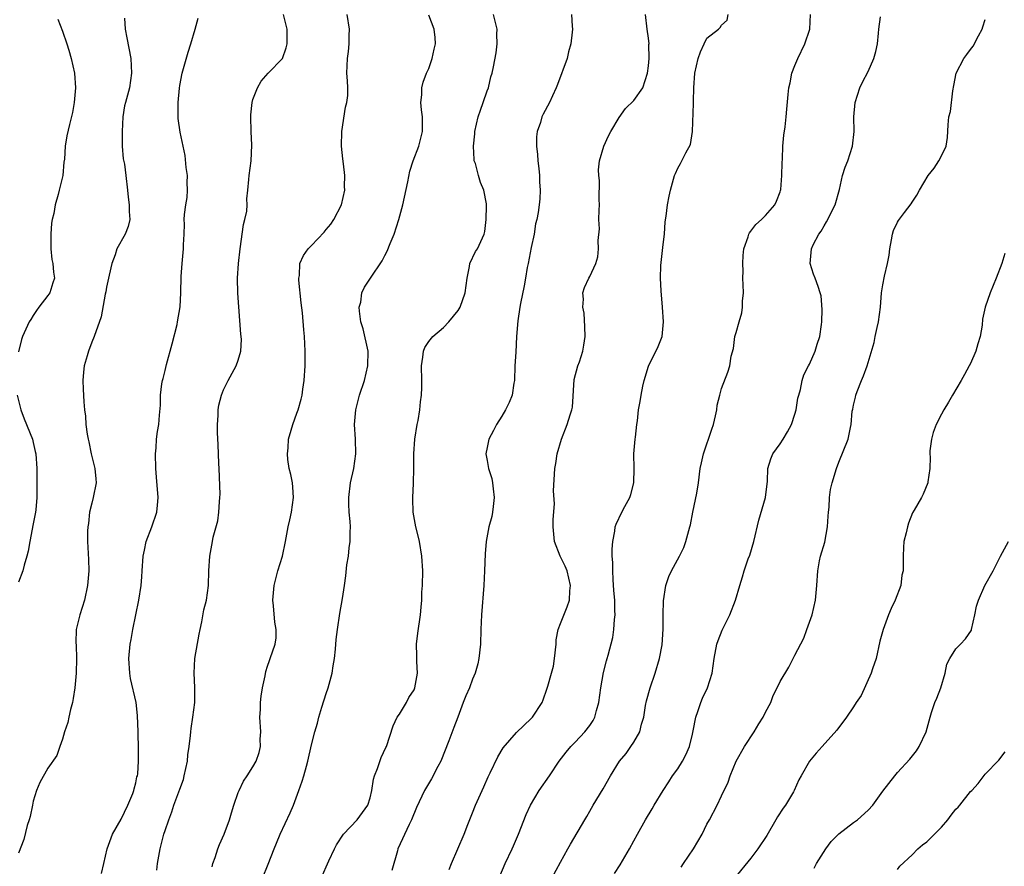
# Model space of a CAD drawing. Units: inches. Extents: x 2574000 to 2577000, y 1542000 to 1545000.
# Drawn here: x 2574617 to 2574752, y 1542131 to 1542246 of the extents above; entities that cross this region are included whole.
import ezdxf

# ---------------------------------------------------------------- set-up
doc = ezdxf.new("R2010")
doc.units = ezdxf.units.IN
doc.header["$MEASUREMENT"] = 0
doc.layers.add('LD25741542_2ft', color=151, linetype='Continuous')

msp = doc.modelspace()

# ---------------------------------------------------------------- linework, layer by layer
at = {"layer": 'LD25741542_2ft'}
for points, elevation in [([(2574631.48, 1542246.52), (2574631.54, 1542245), (2574631.8, 1542243.8), (2574632.32, 1542241), (2574632.42, 1542239), (2574632.13, 1542237), (2574631.59, 1542235), (2574631.48, 1542234.52), (2574631.22, 1542233), (2574631.12, 1542231), (2574631.14, 1542230.86), (2574631.16, 1542229), (2574631.27, 1542227.27), (2574631.45, 1542226.55), (2574631.62, 1542225), (2574631.89, 1542223), (2574631.97, 1542222.03), (2574632.12, 1542221), (2574632.11, 1542220.11), (2574632.17, 1542219), (2574631.98, 1542218.02), (2574631.56, 1542217), (2574630.43, 1542215), (2574630.19, 1542214.19), (2574629.73, 1542213), (2574629.38, 1542211.38), (2574629.28, 1542211), (2574629, 1542209.74), (2574628.89, 1542209.11), (2574628.8, 1542208.8), (2574628.29, 1542205.71), (2574627.31, 1542203), (2574627, 1542202.26), (2574626.53, 1542201), (2574626.35, 1542200.35), (2574625.94, 1542199), (2574625.84, 1542198.16), (2574625.75, 1542197), (2574625.83, 1542195.83), (2574625.9, 1542194.1), (2574626, 1542193), (2574626.14, 1542192.14), (2574626.19, 1542191), (2574626.34, 1542189.66), (2574626.49, 1542189), (2574626.61, 1542188.61), (2574626.92, 1542187), (2574627.42, 1542185), (2574627.55, 1542183.55), (2574627.57, 1542183), (2574627.2, 1542181), (2574627, 1542180.26), (2574626.7, 1542179), (2574626.54, 1542177.46), (2574626.45, 1542177), (2574626.4, 1542176.4), (2574626.41, 1542175), (2574626.54, 1542172.54), (2574626.57, 1542171), (2574626.42, 1542169), (2574625.99, 1542167), (2574625.34, 1542165), (2574624.88, 1542163), (2574624.82, 1542161.18), (2574624.84, 1542160.84), (2574624.9, 1542159), (2574624.85, 1542157), (2574624.67, 1542155), (2574624.45, 1542153.55), (2574624.34, 1542153), (2574624.07, 1542152.07), (2574623.84, 1542151), (2574623.74, 1542150.26), (2574623.25, 1542149), (2574623, 1542147.99), (2574622.63, 1542147), (2574622.23, 1542145.77), (2574621, 1542144.06), (2574619.91, 1542142.09), (2574619.45, 1542141), (2574619, 1542139.51), (2574618.88, 1542139), (2574618.57, 1542137.43), (2574618.45, 1542137), (2574618.19, 1542136.19), (2574617.71, 1542134.29), (2574617, 1542132.42)], 7758), ([(2574622.35, 1542246.35), (2574623, 1542244.71), (2574623.59, 1542243), (2574623.87, 1542242.13), (2574624.18, 1542241), (2574624.63, 1542239), (2574624.76, 1542237), (2574624.59, 1542235), (2574624.38, 1542233.62), (2574623.96, 1542231.96), (2574623.59, 1542230.41), (2574623.38, 1542229), (2574623.25, 1542227.25), (2574623.18, 1542226.82), (2574623.03, 1542225), (2574622.56, 1542223), (2574622.4, 1542222.4), (2574621.97, 1542221), (2574621.8, 1542219.8), (2574621.59, 1542219), (2574621.5, 1542218.5), (2574621.41, 1542217), (2574621.39, 1542215), (2574621.55, 1542213.55), (2574621.69, 1542213), (2574621.78, 1542211.78), (2574621.91, 1542211), (2574621.66, 1542210.34), (2574621.25, 1542209), (2574621, 1542208.63), (2574619.77, 1542207), (2574619.43, 1542206.57), (2574619, 1542205.86), (2574618.65, 1542205.35), (2574618.45, 1542205), (2574618, 1542204), (2574617.53, 1542203), (2574617.41, 1542202.59), (2574617, 1542200.93)], 7760), ([(2574628.34, 1542129.66), (2574628.62, 1542131), (2574629.08, 1542133), (2574629.81, 1542135), (2574631, 1542137.08), (2574631.93, 1542139), (2574632.59, 1542140.59), (2574632.74, 1542141), (2574632.77, 1542141.23), (2574633, 1542142.02), (2574633.16, 1542142.84), (2574633.22, 1542143), (2574633.26, 1542143.26), (2574633.39, 1542145), (2574633.39, 1542146.61), (2574633.33, 1542149), (2574633.25, 1542151.25), (2574633.06, 1542153), (2574632.29, 1542156.29), (2574632.17, 1542157), (2574632.05, 1542159), (2574632.25, 1542161), (2574632.39, 1542161.61), (2574632.6, 1542163), (2574632.99, 1542164.99), (2574633.42, 1542167), (2574633.74, 1542169), (2574633.82, 1542170.18), (2574633.86, 1542171), (2574634.02, 1542173), (2574634.18, 1542173.82), (2574634.44, 1542175), (2574635.2, 1542177), (2574635.89, 1542179), (2574635.98, 1542179.98), (2574636.05, 1542181), (2574635.81, 1542183.81), (2574635.74, 1542185), (2574635.7, 1542187), (2574635.78, 1542187.78), (2574635.85, 1542189), (2574635.96, 1542190.04), (2574636.15, 1542191), (2574636.26, 1542192.26), (2574636.36, 1542193.64), (2574636.37, 1542195), (2574636.56, 1542196.56), (2574636.63, 1542197), (2574636.72, 1542197.28), (2574637, 1542198.35), (2574637.2, 1542199.2), (2574637.97, 1542202.03), (2574638.65, 1542204.65), (2574638.72, 1542205), (2574639.05, 1542207.05), (2574639.16, 1542209), (2574639.2, 1542211.2), (2574639.32, 1542213), (2574639.49, 1542214.51), (2574639.52, 1542215), (2574639.53, 1542215.53), (2574639.61, 1542217), (2574639.64, 1542218.36), (2574639.63, 1542219), (2574639.67, 1542219.67), (2574639.85, 1542221), (2574640.02, 1542221.98), (2574640.08, 1542223), (2574640.04, 1542224.04), (2574640.05, 1542225), (2574639.89, 1542226.11), (2574639.74, 1542227.74), (2574639.45, 1542229), (2574639.06, 1542230.94), (2574638.81, 1542232.81), (2574638.79, 1542233), (2574638.8, 1542235), (2574638.95, 1542236.95), (2574639, 1542237.28), (2574639.33, 1542239), (2574640.16, 1542241.84), (2574640.53, 1542243), (2574641.11, 1542245), (2574641.51, 1542246.49)], 7756), ([(2574635.89, 1542130.11), (2574635.98, 1542131), (2574636.33, 1542133), (2574636.84, 1542135), (2574637, 1542135.53), (2574637.5, 1542137), (2574637.91, 1542138.09), (2574638.21, 1542139), (2574639, 1542141.19), (2574639.5, 1542142.5), (2574639.63, 1542143), (2574640.07, 1542145), (2574640.13, 1542145.87), (2574640.3, 1542147), (2574640.49, 1542148.49), (2574640.51, 1542149), (2574640.56, 1542149.44), (2574640.81, 1542151), (2574641.07, 1542153), (2574641.07, 1542155.07), (2574640.97, 1542157), (2574641.07, 1542159), (2574641.66, 1542162.34), (2574641.79, 1542163), (2574642.02, 1542164.02), (2574642.31, 1542165.69), (2574642.65, 1542167), (2574642.92, 1542169), (2574642.98, 1542171), (2574643.12, 1542173), (2574643.47, 1542175), (2574643.58, 1542175.58), (2574644.19, 1542177.81), (2574644.36, 1542179), (2574644.43, 1542180.43), (2574644.5, 1542181), (2574644.51, 1542181.49), (2574644.37, 1542185), (2574644.33, 1542185.67), (2574644.26, 1542188.26), (2574644.15, 1542189.85), (2574644.14, 1542191), (2574644.23, 1542192.23), (2574644.24, 1542193), (2574644.36, 1542193.64), (2574644.71, 1542195), (2574645, 1542195.73), (2574645.63, 1542197), (2574646.72, 1542199), (2574647, 1542199.78), (2574647.35, 1542201), (2574647.42, 1542202.58), (2574647.4, 1542203), (2574647.35, 1542203.35), (2574647.06, 1542207.06), (2574646.94, 1542208.94), (2574646.9, 1542211), (2574647.01, 1542213), (2574647.24, 1542215), (2574647.3, 1542215.29), (2574647.54, 1542217), (2574647.7, 1542218.3), (2574647.91, 1542219), (2574648.15, 1542220.15), (2574648.21, 1542221), (2574648.18, 1542221.82), (2574648.32, 1542223), (2574648.45, 1542224.45), (2574648.47, 1542225), (2574648.75, 1542227), (2574648.87, 1542229.13), (2574648.76, 1542231), (2574648.69, 1542233), (2574648.7, 1542233.3), (2574648.9, 1542235), (2574649, 1542235.38), (2574649.61, 1542237), (2574650.11, 1542237.89), (2574651.06, 1542239), (2574653.02, 1542241), (2574653.53, 1542242.47), (2574653.68, 1542243), (2574653.68, 1542245), (2574653.18, 1542247)], 7754), ([(2574643.42, 1542130.58), (2574643.54, 1542131), (2574643.83, 1542131.83), (2574644.19, 1542133), (2574644.41, 1542133.59), (2574645.06, 1542135), (2574645.8, 1542137), (2574646.06, 1542137.94), (2574646.4, 1542139), (2574647, 1542140.72), (2574647.12, 1542141), (2574647.73, 1542142.27), (2574648.22, 1542143), (2574649, 1542144.23), (2574649.43, 1542145), (2574649.83, 1542146.17), (2574650.03, 1542147), (2574649.99, 1542147.99), (2574650.06, 1542149), (2574649.96, 1542151), (2574650.05, 1542152.05), (2574650.04, 1542153), (2574650.11, 1542153.89), (2574650.31, 1542155), (2574650.67, 1542156.67), (2574650.75, 1542157.25), (2574651, 1542157.97), (2574651.24, 1542158.76), (2574651.35, 1542159), (2574652.03, 1542161), (2574652.15, 1542161.85), (2574652.17, 1542163), (2574651.98, 1542163.98), (2574651.79, 1542166.21), (2574651.71, 1542167), (2574651.9, 1542169), (2574652.42, 1542171), (2574653.02, 1542173), (2574653.45, 1542175), (2574653.8, 1542177), (2574654.03, 1542177.97), (2574654.25, 1542179), (2574654.53, 1542181), (2574654.44, 1542182.44), (2574654.38, 1542183), (2574654.17, 1542184.17), (2574653.95, 1542185), (2574653.77, 1542186.23), (2574653.7, 1542187), (2574653.8, 1542187.8), (2574653.86, 1542189), (2574654.22, 1542190.22), (2574654.43, 1542191), (2574655, 1542192.53), (2574655.16, 1542193), (2574655.57, 1542194.43), (2574655.7, 1542195), (2574655.81, 1542195.81), (2574656.01, 1542197), (2574656.13, 1542199), (2574656.15, 1542201), (2574656.04, 1542203), (2574655.93, 1542203.93), (2574655.76, 1542206.24), (2574655.59, 1542207.59), (2574655.27, 1542210.73), (2574655.27, 1542211), (2574655.35, 1542211.35), (2574655.42, 1542213), (2574655.92, 1542214.08), (2574656.56, 1542215), (2574657, 1542215.44), (2574658.74, 1542217.26), (2574659, 1542217.62), (2574659.63, 1542218.37), (2574660.03, 1542219), (2574661.07, 1542221), (2574661.53, 1542223), (2574661.52, 1542223.52), (2574661.54, 1542225), (2574661.38, 1542226.62), (2574661.27, 1542227.27), (2574661.1, 1542229), (2574661.13, 1542231), (2574661.66, 1542234.34), (2574661.84, 1542235), (2574661.94, 1542235.94), (2574661.96, 1542237), (2574661.93, 1542237.93), (2574661.84, 1542239), (2574661.9, 1542241), (2574662.05, 1542241.95), (2574662.16, 1542243), (2574662.14, 1542244.14), (2574662.17, 1542245), (2574661.85, 1542247)], 7752), ([(2574650.29, 1542129), (2574651.09, 1542130.91), (2574651.92, 1542133), (2574652.2, 1542133.8), (2574652.7, 1542135), (2574654.07, 1542137.93), (2574654.53, 1542139), (2574655.28, 1542141), (2574655.73, 1542142.27), (2574655.94, 1542143), (2574656.29, 1542144.29), (2574656.51, 1542145), (2574657, 1542147.23), (2574657.45, 1542149), (2574657.81, 1542150.19), (2574657.99, 1542151), (2574658.39, 1542152.39), (2574659, 1542154.23), (2574659.27, 1542155), (2574659.82, 1542157), (2574659.97, 1542158.03), (2574660.14, 1542159), (2574660.28, 1542160.28), (2574660.38, 1542161.63), (2574660.53, 1542163), (2574660.85, 1542165.15), (2574661.23, 1542167.23), (2574661.49, 1542169), (2574661.68, 1542170.32), (2574661.82, 1542171.82), (2574662.03, 1542173), (2574662.13, 1542174.13), (2574662.26, 1542175), (2574662.27, 1542176.27), (2574662.3, 1542177), (2574662.26, 1542177.74), (2574662.16, 1542179), (2574662.1, 1542180.1), (2574662.08, 1542181), (2574662.3, 1542183), (2574662.76, 1542185), (2574663.05, 1542187), (2574663, 1542189), (2574662.88, 1542191), (2574663.04, 1542193), (2574663.57, 1542195), (2574664.23, 1542197), (2574664.7, 1542199), (2574664.72, 1542201), (2574664.05, 1542204.05), (2574663.75, 1542205), (2574663.53, 1542206.47), (2574663.52, 1542207), (2574663.71, 1542207.71), (2574663.87, 1542209), (2574664.25, 1542209.75), (2574665.04, 1542211), (2574666.64, 1542213.36), (2574667, 1542214.09), (2574667.32, 1542214.68), (2574667.73, 1542215.73), (2574668.27, 1542217), (2574668.94, 1542219), (2574669.48, 1542221), (2574670.14, 1542224.14), (2574670.41, 1542225.59), (2574670.87, 1542227), (2574671.65, 1542229), (2574672.16, 1542231), (2574672.15, 1542233), (2574672.02, 1542233.98), (2574671.94, 1542235), (2574672.05, 1542236.05), (2574672.04, 1542237), (2574672.24, 1542237.76), (2574672.72, 1542239), (2574673, 1542239.62), (2574673.49, 1542241), (2574673.74, 1542242.26), (2574673.91, 1542243), (2574673.86, 1542243.86), (2574673.73, 1542245), (2574673, 1542246.91)], 7750), ([(2574658.31, 1542129), (2574659.36, 1542131.37), (2574660.13, 1542133), (2574660.43, 1542133.57), (2574661.35, 1542135), (2574663.22, 1542137), (2574664.69, 1542139), (2574665, 1542139.99), (2574665.23, 1542141), (2574665.47, 1542142.53), (2574665.6, 1542143), (2574666.01, 1542144.01), (2574666.51, 1542145.49), (2574667.14, 1542146.86), (2574667.22, 1542147), (2574668.16, 1542149.84), (2574668.69, 1542151), (2574669, 1542151.43), (2574669.95, 1542153), (2574670.3, 1542153.7), (2574671, 1542154.75), (2574671.12, 1542155), (2574671.48, 1542157), (2574671.37, 1542158.63), (2574671.38, 1542159.38), (2574671.35, 1542161), (2574671.53, 1542162.47), (2574671.87, 1542165), (2574671.98, 1542166.02), (2574672.04, 1542167), (2574672.08, 1542168.08), (2574672.15, 1542169), (2574672.18, 1542171), (2574672.08, 1542173), (2574671.74, 1542175), (2574671.61, 1542175.61), (2574671.25, 1542177), (2574670.9, 1542179), (2574670.83, 1542180.83), (2574670.81, 1542181), (2574670.91, 1542182.91), (2574670.98, 1542185.02), (2574670.98, 1542187), (2574671.1, 1542189), (2574671.43, 1542191), (2574671.54, 1542191.54), (2574671.8, 1542193), (2574671.9, 1542194.1), (2574672.03, 1542195), (2574672.06, 1542196.06), (2574672.06, 1542197), (2574672.02, 1542199), (2574672.2, 1542200.2), (2574672.29, 1542201), (2574672.49, 1542201.51), (2574673, 1542202.31), (2574673.56, 1542203), (2574675, 1542204.24), (2574675.76, 1542205), (2574677, 1542206.55), (2574677.28, 1542207), (2574677.97, 1542209), (2574678.24, 1542211), (2574678.59, 1542212.59), (2574678.63, 1542213), (2574679.37, 1542214.63), (2574679.65, 1542215), (2574680.57, 1542217), (2574680.66, 1542217.34), (2574680.85, 1542219), (2574680.88, 1542220.88), (2574680.9, 1542221), (2574680.88, 1542221.12), (2574680.55, 1542223), (2574680.07, 1542224.07), (2574679.8, 1542225), (2574679.37, 1542226.63), (2574679.23, 1542227), (2574679.2, 1542227.2), (2574679.11, 1542229), (2574679.3, 1542230.7), (2574679.32, 1542231), (2574679.77, 1542233), (2574680.06, 1542233.94), (2574680.45, 1542235), (2574681, 1542236.59), (2574681.16, 1542237), (2574681.5, 1542238.5), (2574681.67, 1542239), (2574681.86, 1542239.86), (2574682.22, 1542241.78), (2574682.37, 1542243), (2574682.32, 1542244.32), (2574682.34, 1542245), (2574681.86, 1542247)], 7748), ([(2574692.49, 1542247), (2574692.57, 1542245.43), (2574692.62, 1542245), (2574692.6, 1542244.6), (2574692.41, 1542243), (2574692.11, 1542241.89), (2574691.9, 1542241), (2574690.58, 1542237.42), (2574690.41, 1542237), (2574689.89, 1542235.89), (2574689.51, 1542235), (2574688.63, 1542233.37), (2574688.45, 1542233), (2574688.25, 1542232.25), (2574687.81, 1542231), (2574687.73, 1542230.27), (2574687.73, 1542229), (2574687.86, 1542227.86), (2574687.91, 1542227), (2574688.03, 1542225.97), (2574688.12, 1542225), (2574688.14, 1542224.14), (2574688.22, 1542223), (2574688.16, 1542221.84), (2574688.1, 1542221), (2574687.96, 1542219.96), (2574687.78, 1542219), (2574687.6, 1542218.4), (2574687.38, 1542217), (2574687, 1542215.15), (2574686.59, 1542213), (2574686.46, 1542212.46), (2574686.2, 1542211), (2574686.05, 1542209.95), (2574685.54, 1542207.54), (2574685.46, 1542207), (2574685.16, 1542205.16), (2574685, 1542203), (2574684.89, 1542200.89), (2574684.78, 1542199), (2574684.7, 1542197), (2574684.62, 1542196.62), (2574684.38, 1542195), (2574684, 1542194), (2574683.49, 1542193), (2574683, 1542192.14), (2574682.25, 1542191), (2574681.83, 1542190.17), (2574681.23, 1542189), (2574681, 1542187.83), (2574680.82, 1542187), (2574681, 1542186.09), (2574681.17, 1542185), (2574681.61, 1542183.61), (2574681.72, 1542183), (2574681.8, 1542182.2), (2574681.95, 1542181), (2574681.78, 1542179.78), (2574681.71, 1542179), (2574681.6, 1542178.4), (2574681.22, 1542177), (2574680.83, 1542175), (2574680.69, 1542173.31), (2574680.63, 1542171), (2574680.54, 1542169), (2574680.22, 1542165), (2574680.13, 1542163), (2574680.07, 1542161), (2574679.86, 1542159), (2574679.7, 1542158.3), (2574679.34, 1542157), (2574679, 1542156.2), (2574678.55, 1542155), (2574678.08, 1542153.92), (2574677.71, 1542153), (2574676.97, 1542151), (2574676.42, 1542149.58), (2574675.77, 1542147.77), (2574674.66, 1542145), (2574674.25, 1542144.25), (2574673.4, 1542142.6), (2574672.44, 1542141), (2574671.34, 1542138.66), (2574670.66, 1542137), (2574670.35, 1542136.34), (2574668.79, 1542133), (2574668.73, 1542132.73), (2574667.95, 1542130.05)], 7746), ([(2574675.8, 1542130.2), (2574676.11, 1542131), (2574677.85, 1542135), (2574678.36, 1542136.36), (2574679, 1542137.95), (2574679.4, 1542139), (2574680.52, 1542141.48), (2574681.13, 1542142.87), (2574681.39, 1542143.39), (2574682.42, 1542145.58), (2574683.18, 1542146.82), (2574685, 1542148.92), (2574687, 1542150.82), (2574687.17, 1542151), (2574688.49, 1542153), (2574688.64, 1542153.36), (2574689.15, 1542154.85), (2574689.25, 1542155.25), (2574689.76, 1542157), (2574690.02, 1542157.98), (2574690.19, 1542159), (2574690.39, 1542161), (2574690.41, 1542161.59), (2574690.69, 1542163), (2574691, 1542163.81), (2574691.92, 1542166.08), (2574692.21, 1542167), (2574692.27, 1542168.27), (2574692.36, 1542169), (2574691.89, 1542171), (2574691.63, 1542171.63), (2574690.95, 1542173), (2574690.16, 1542175), (2574689.99, 1542177), (2574689.99, 1542178.01), (2574690.16, 1542180.16), (2574690.06, 1542181.94), (2574690.2, 1542185), (2574690.34, 1542185.66), (2574690.54, 1542187), (2574691.13, 1542189), (2574691.91, 1542191), (2574692.3, 1542192.3), (2574692.55, 1542193), (2574692.62, 1542193.38), (2574692.88, 1542197.12), (2574693.36, 1542199), (2574693.57, 1542199.57), (2574694.03, 1542201), (2574694.16, 1542201.84), (2574694.36, 1542203), (2574694.34, 1542204.34), (2574694.22, 1542206.22), (2574694.05, 1542207), (2574694.13, 1542208.13), (2574694.06, 1542209), (2574694.28, 1542209.72), (2574694.87, 1542211), (2574695, 1542211.23), (2574695.81, 1542213), (2574696.09, 1542213.91), (2574696.2, 1542215), (2574696.13, 1542216.13), (2574696.3, 1542217.7), (2574696.25, 1542219), (2574696.26, 1542220.26), (2574696.3, 1542221), (2574696.26, 1542221.74), (2574696.34, 1542224.34), (2574696.23, 1542225), (2574696.2, 1542225.8), (2574696.32, 1542227), (2574696.92, 1542229), (2574697.57, 1542230.43), (2574697.88, 1542231), (2574699, 1542232.93), (2574699.85, 1542234.15), (2574701, 1542235.26), (2574702.22, 1542237), (2574702.89, 1542239), (2574703, 1542240), (2574703.09, 1542241), (2574703.07, 1542242.93), (2574703.09, 1542243), (2574703, 1542243.78), (2574702.83, 1542245), (2574702.61, 1542247)], 7744), ([(2574682.72, 1542129.28), (2574683.46, 1542131), (2574684.4, 1542133), (2574684.57, 1542133.43), (2574685.26, 1542135), (2574686.3, 1542137.7), (2574686.9, 1542139), (2574688.07, 1542141), (2574689.48, 1542143), (2574690.81, 1542145), (2574691.77, 1542146.23), (2574692.42, 1542147), (2574693, 1542147.57), (2574694.34, 1542149), (2574695, 1542149.89), (2574695.44, 1542150.56), (2574695.68, 1542151), (2574695.92, 1542151.92), (2574696.25, 1542153), (2574696.52, 1542155), (2574696.88, 1542157.12), (2574697.28, 1542158.72), (2574697.37, 1542159), (2574697.49, 1542159.49), (2574698.12, 1542161.88), (2574698.27, 1542163), (2574698.35, 1542164.35), (2574698.44, 1542165), (2574698.43, 1542165.57), (2574698.4, 1542167), (2574698.3, 1542168.3), (2574698.17, 1542169.83), (2574698.12, 1542171), (2574698.13, 1542172.13), (2574698.07, 1542173), (2574698.03, 1542173.97), (2574698.12, 1542175), (2574698.41, 1542176.41), (2574698.47, 1542177), (2574698.62, 1542177.38), (2574699.38, 1542179), (2574699.78, 1542179.78), (2574700.45, 1542181), (2574700.59, 1542181.41), (2574701, 1542183), (2574701.06, 1542185), (2574701.03, 1542186.97), (2574701.2, 1542189), (2574701.25, 1542189.25), (2574701.42, 1542191), (2574701.5, 1542191.5), (2574701.66, 1542193), (2574701.89, 1542194.11), (2574701.99, 1542195), (2574702.23, 1542196.23), (2574702.43, 1542197), (2574703.03, 1542198.97), (2574704.35, 1542201.65), (2574704.9, 1542203), (2574705.08, 1542205), (2574704.93, 1542207), (2574704.73, 1542209.27), (2574704.64, 1542211), (2574704.7, 1542212.7), (2574705, 1542215.6), (2574705.18, 1542217), (2574705.3, 1542218.7), (2574705.43, 1542219.43), (2574705.6, 1542221), (2574705.83, 1542222.17), (2574706.01, 1542223), (2574706.58, 1542225), (2574706.72, 1542225.28), (2574707, 1542226.01), (2574707.37, 1542226.63), (2574708.1, 1542228.1), (2574708.77, 1542229.23), (2574709.04, 1542231), (2574709.17, 1542234.83), (2574709.15, 1542235.15), (2574709.2, 1542237), (2574709.32, 1542239), (2574709.78, 1542241), (2574710.12, 1542241.88), (2574710.61, 1542243), (2574711, 1542243.75), (2574712.58, 1542245), (2574712.79, 1542245.21), (2574713, 1542245.53), (2574713.76, 1542246.24), (2574713.88, 1542247)], 7742), ([(2574689.81, 1542129), (2574691, 1542131.19), (2574692.01, 1542133), (2574692.34, 1542133.66), (2574694.3, 1542137), (2574694.57, 1542137.43), (2574695, 1542138.15), (2574695.47, 1542139), (2574696.8, 1542141.2), (2574697.82, 1542143), (2574699.06, 1542145), (2574699.95, 1542146.05), (2574700.62, 1542147), (2574701, 1542147.6), (2574701.83, 1542149), (2574702.06, 1542150.06), (2574702.37, 1542151), (2574702.62, 1542152.62), (2574702.75, 1542153.25), (2574703.22, 1542155), (2574703.93, 1542157), (2574704.53, 1542159), (2574704.89, 1542160.89), (2574705.03, 1542163.03), (2574705.03, 1542165), (2574705.08, 1542166.92), (2574705.39, 1542169), (2574705.77, 1542170.23), (2574706.16, 1542171), (2574707.24, 1542173), (2574707.83, 1542174.17), (2574708.12, 1542175), (2574708.51, 1542176.51), (2574708.67, 1542177), (2574708.74, 1542177.26), (2574709.07, 1542179), (2574709.61, 1542181.61), (2574709.84, 1542183), (2574710.09, 1542185), (2574710.27, 1542185.73), (2574710.51, 1542187), (2574711.67, 1542190.33), (2574711.88, 1542191), (2574712.18, 1542192.18), (2574712.33, 1542193), (2574712.37, 1542193.63), (2574712.74, 1542195), (2574713, 1542195.91), (2574713.86, 1542198.14), (2574714.13, 1542199), (2574714.31, 1542200.31), (2574714.61, 1542201.39), (2574714.82, 1542203), (2574715, 1542203.58), (2574715.38, 1542205), (2574715.76, 1542206.24), (2574715.85, 1542207), (2574715.86, 1542207.86), (2574715.97, 1542209), (2574715.92, 1542210.08), (2574715.91, 1542211), (2574715.95, 1542211.95), (2574715.88, 1542213), (2574715.93, 1542214.07), (2574716.05, 1542215), (2574716.64, 1542216.64), (2574716.73, 1542217), (2574716.82, 1542217.18), (2574717, 1542217.38), (2574717.68, 1542218.32), (2574718.46, 1542219), (2574719, 1542219.52), (2574720.26, 1542221), (2574720.49, 1542221.51), (2574721, 1542222.76), (2574721.06, 1542222.94), (2574721.08, 1542223.08), (2574721.24, 1542225), (2574721.26, 1542226.74), (2574721.3, 1542227.3), (2574721.35, 1542229), (2574721.48, 1542230.52), (2574721.66, 1542231.66), (2574721.82, 1542233), (2574721.92, 1542234.08), (2574722.08, 1542236.08), (2574722.18, 1542237), (2574722.34, 1542237.66), (2574722.6, 1542239), (2574723, 1542240.04), (2574723.4, 1542241), (2574724.38, 1542243), (2574725.03, 1542245), (2574725.12, 1542247)], 7740), ([(2574698.37, 1542129.63), (2574699.15, 1542130.85), (2574700.43, 1542133), (2574701, 1542134.09), (2574701.52, 1542135), (2574702.6, 1542137), (2574703.52, 1542138.48), (2574703.79, 1542139), (2574705.03, 1542141), (2574705.81, 1542142.19), (2574706.31, 1542143), (2574707, 1542143.94), (2574707.67, 1542145), (2574708.13, 1542145.87), (2574708.61, 1542147), (2574709, 1542148.68), (2574709.12, 1542149.12), (2574709.46, 1542151), (2574709.76, 1542151.76), (2574710.14, 1542153), (2574710.39, 1542153.61), (2574711.07, 1542155), (2574711.7, 1542157), (2574711.99, 1542159), (2574712.36, 1542161), (2574712.52, 1542161.48), (2574713.09, 1542162.91), (2574714.12, 1542165), (2574714.9, 1542167), (2574715.47, 1542169), (2574715.83, 1542170.17), (2574716.07, 1542171), (2574716.64, 1542172.64), (2574716.84, 1542173.16), (2574717.4, 1542175), (2574718.1, 1542177.9), (2574718.99, 1542181), (2574719.26, 1542183.26), (2574719.33, 1542185), (2574719.71, 1542186.29), (2574720.01, 1542187), (2574721, 1542188.33), (2574721.41, 1542189), (2574721.99, 1542190.01), (2574722.52, 1542191), (2574723, 1542192.42), (2574723.17, 1542193), (2574723.4, 1542194.6), (2574723.54, 1542195), (2574723.78, 1542195.78), (2574724.01, 1542197), (2574724.24, 1542197.76), (2574724.86, 1542199), (2574725, 1542199.25), (2574725.75, 1542201), (2574726.04, 1542201.96), (2574726.41, 1542203), (2574726.65, 1542204.65), (2574726.68, 1542205), (2574726.72, 1542206.72), (2574726.57, 1542208.57), (2574726.47, 1542209), (2574726.16, 1542209.84), (2574725.77, 1542211), (2574725.55, 1542211.55), (2574725.09, 1542213), (2574725.27, 1542215), (2574725.52, 1542215.52), (2574726.29, 1542217), (2574726.58, 1542217.42), (2574727, 1542218.14), (2574727.34, 1542218.66), (2574728.49, 1542221), (2574729.08, 1542223.08), (2574729.49, 1542225), (2574729.86, 1542226.14), (2574730.21, 1542227), (2574730.89, 1542229), (2574731.09, 1542231), (2574731.05, 1542233), (2574731.24, 1542235), (2574731.87, 1542237), (2574732.23, 1542237.77), (2574733, 1542239.21), (2574733.78, 1542241), (2574734.05, 1542241.95), (2574734.27, 1542243), (2574734.44, 1542244.44), (2574734.48, 1542245), (2574734.68, 1542246.68)], 7738), ([(2574707.49, 1542130.51), (2574707.78, 1542131), (2574709.15, 1542133), (2574710.33, 1542135), (2574711, 1542136.38), (2574711.34, 1542137), (2574712.41, 1542139), (2574713, 1542140.25), (2574713.87, 1542142.13), (2574714.16, 1542143), (2574715, 1542145), (2574716.1, 1542147), (2574717.44, 1542149), (2574718.1, 1542150.1), (2574718.67, 1542151), (2574719, 1542151.7), (2574719.7, 1542153), (2574720.05, 1542153.95), (2574720.6, 1542155), (2574721, 1542155.86), (2574722.17, 1542157.83), (2574723, 1542159.47), (2574724.21, 1542161.79), (2574724.65, 1542163), (2574725.35, 1542165), (2574725.82, 1542167), (2574726, 1542169), (2574726.13, 1542171), (2574726.38, 1542172.38), (2574726.51, 1542173), (2574727.08, 1542174.92), (2574727.45, 1542177), (2574727.53, 1542178.47), (2574727.58, 1542179), (2574727.68, 1542179.68), (2574727.72, 1542181), (2574727.88, 1542182.12), (2574728.1, 1542183), (2574728.69, 1542185), (2574729, 1542185.83), (2574730.3, 1542189), (2574730.59, 1542190.59), (2574730.69, 1542191), (2574730.83, 1542192.83), (2574730.9, 1542193.1), (2574731, 1542193.62), (2574731.29, 1542194.71), (2574731.34, 1542195), (2574731.51, 1542195.51), (2574732.1, 1542197), (2574732.38, 1542197.62), (2574732.85, 1542199), (2574733.83, 1542202.17), (2574733.96, 1542203), (2574734.22, 1542204.22), (2574734.41, 1542205), (2574734.68, 1542207), (2574734.83, 1542209), (2574735, 1542210.09), (2574735.25, 1542211.25), (2574735.67, 1542213), (2574735.86, 1542214.14), (2574735.96, 1542215), (2574736.2, 1542216.2), (2574736.32, 1542217), (2574736.49, 1542217.51), (2574737, 1542218.64), (2574737.13, 1542218.87), (2574737.96, 1542219.96), (2574738.88, 1542221.12), (2574739, 1542221.36), (2574739.67, 1542222.33), (2574740, 1542223), (2574741.21, 1542225), (2574742, 1542226), (2574742.68, 1542227), (2574743, 1542227.71), (2574743.65, 1542229), (2574743.82, 1542230.18), (2574743.93, 1542231.93), (2574744.04, 1542233), (2574744.25, 1542233.75), (2574744.56, 1542236.56), (2574744.72, 1542237.28), (2574745.01, 1542239), (2574746.07, 1542241), (2574746.48, 1542241.52), (2574747, 1542242.23), (2574747.34, 1542242.66), (2574748.08, 1542244.08), (2574748.58, 1542245), (2574748.67, 1542245.33), (2574749, 1542246.34)], 7736), ([(2574751.67, 1542214.33), (2574751.26, 1542213), (2574750.49, 1542211), (2574749.69, 1542209), (2574749, 1542207), (2574748.6, 1542205.4), (2574748.58, 1542204.58), (2574748.3, 1542203), (2574747.98, 1542202.02), (2574747.72, 1542201), (2574747, 1542199.33), (2574746.82, 1542199), (2574746.16, 1542197.84), (2574745.7, 1542197), (2574744.53, 1542195), (2574743.98, 1542194.02), (2574743.32, 1542193), (2574743, 1542192.42), (2574742.3, 1542191), (2574741.9, 1542189.9), (2574741.64, 1542189), (2574741.41, 1542187.41), (2574741.41, 1542187), (2574741.47, 1542186.53), (2574741.41, 1542185), (2574741.16, 1542183.16), (2574741.16, 1542183), (2574740.53, 1542181.47), (2574740.29, 1542181), (2574739.27, 1542179.27), (2574739.06, 1542178.94), (2574738.51, 1542177.49), (2574738.38, 1542177), (2574738.21, 1542176.21), (2574737.9, 1542175), (2574737.83, 1542174.17), (2574737.77, 1542173), (2574737.81, 1542171.81), (2574737.78, 1542171), (2574737.61, 1542170.39), (2574737.45, 1542169), (2574736.71, 1542167), (2574736.14, 1542165.85), (2574735.8, 1542165), (2574735.04, 1542163), (2574734.62, 1542161.38), (2574734.08, 1542159), (2574733.62, 1542157.62), (2574733.44, 1542157), (2574732.05, 1542153.95), (2574731.37, 1542153), (2574731, 1542152.41), (2574730.03, 1542151), (2574728.75, 1542149.25), (2574726.73, 1542147), (2574725.9, 1542146.1), (2574725, 1542145), (2574723.84, 1542143), (2574723.56, 1542142.44), (2574722.92, 1542141), (2574722.81, 1542140.81), (2574721.74, 1542139), (2574721.41, 1542138.59), (2574720.62, 1542137.38), (2574720.42, 1542137), (2574719.15, 1542134.85), (2574717.96, 1542133), (2574717, 1542131.75), (2574714.75, 1542129)], 7734), ([(2574616.79, 1542195), (2574617.3, 1542193), (2574617.75, 1542191.75), (2574618.88, 1542189), (2574619, 1542188.54), (2574619.28, 1542187.28), (2574619.36, 1542187), (2574619.5, 1542185), (2574619.51, 1542183), (2574619.5, 1542182.5), (2574619.49, 1542181), (2574619.33, 1542179.33), (2574619.29, 1542179), (2574619, 1542177.42), (2574618.52, 1542175), (2574618.32, 1542173.68), (2574618.14, 1542173), (2574617.75, 1542171.75), (2574617.57, 1542171), (2574617, 1542169.43)], 7760), ([(2574725.62, 1542130.38), (2574725.97, 1542131), (2574727.21, 1542133), (2574727.97, 1542134.03), (2574729, 1542135.06), (2574731, 1542136.6), (2574731.55, 1542137), (2574733, 1542138.31), (2574733.63, 1542139), (2574735, 1542140.89), (2574736.65, 1542143), (2574737, 1542143.43), (2574738.71, 1542145.29), (2574739.6, 1542146.4), (2574739.99, 1542147), (2574740.94, 1542149), (2574741.46, 1542151), (2574741.66, 1542151.66), (2574742.11, 1542153), (2574742.38, 1542153.62), (2574742.91, 1542155), (2574743.53, 1542157), (2574743.77, 1542158.23), (2574744.17, 1542159), (2574745, 1542160.36), (2574745.62, 1542161), (2574746.28, 1542161.72), (2574747.1, 1542162.9), (2574747.13, 1542163), (2574747.58, 1542165), (2574747.82, 1542166.18), (2574748.06, 1542167), (2574748.93, 1542169), (2574750.08, 1542171), (2574751.1, 1542173), (2574752.16, 1542175)], 7732), ([(2574737, 1542130.2), (2574737.35, 1542130.65), (2574739, 1542132.22), (2574739.77, 1542133), (2574740.43, 1542133.57), (2574741, 1542133.99), (2574742.05, 1542135), (2574743, 1542135.98), (2574743.89, 1542137), (2574744.36, 1542137.64), (2574745, 1542138.44), (2574745.28, 1542138.72), (2574745.51, 1542139), (2574747, 1542140.85), (2574747.16, 1542141), (2574748.05, 1542141.95), (2574749, 1542143.21), (2574750.86, 1542145.14), (2574751.73, 1542146.27)], 7730)]:
    msp.add_lwpolyline(points, dxfattribs=dict(at, elevation=elevation))

doc.saveas('drawing.dxf')
